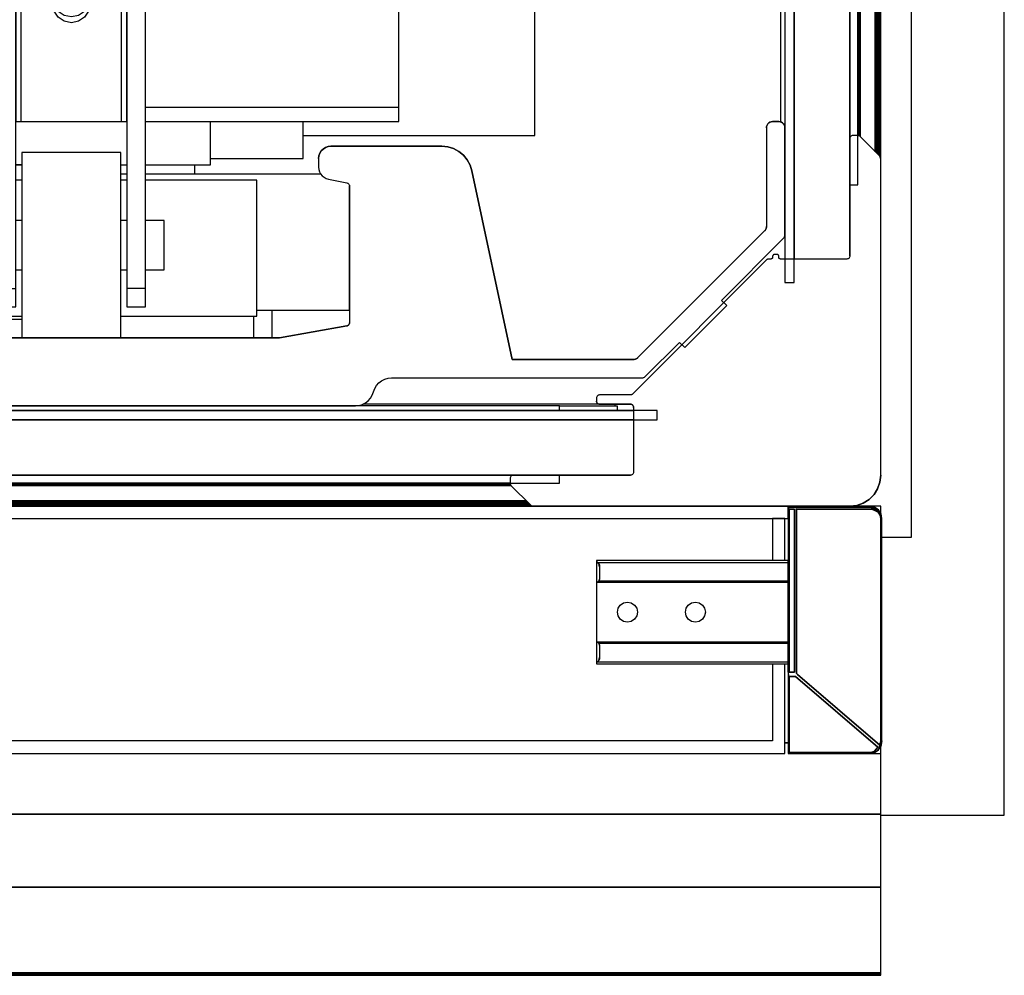
# Model space of a CAD drawing. Extents: x 5 to 3075, y 5 to 302.
# Drawn here: x 1947 to 1952, y 127 to 133 of the extents above; entities that cross this region are included whole.
import ezdxf

# ---------------------------------------------------------------- set-up
doc = ezdxf.new("R2010")
doc.units = 0
doc.header["$LTSCALE"] = 0.5
doc.header["$MEASUREMENT"] = 0
doc.layers.get('0').update_dxf_attribs({"linetype": 'CONTINUOUS'})

# ---------------------------------------------------------------- blocks, each defined once
blk = doc.blocks.new('LD_20230710060000_00000016')
for p, q in [((1420, -50), (1420, 1550)), ((1400, -50), (1420, -50))]:
    blk.add_line(p, q)
blk = doc.blocks.new('LD_20230710060000_00000019')
for p, q in [((782, 56.5), (741.18, 56.5)), ((782.4, 56.2), (773, 56.2)), ((782, 56.2), (782, 56.5)), ((782.4, 55.5), (782.4, 56.2)), ((810, 40), (674, 40)), ((810, 38), (810, 40)), ((810, 40), (810, 39.8)), ((810.2, 40), (810, 40)), ((810.02, 39.85), (810, 39.8)), ((810.06, 39.94), (810.02, 39.85)), ((810.12, 39.98), (810.06, 39.94)), ((810.06, 39.91), (810.06, 39.94)), ((810.06, 39.81), (810.06, 39.91)), ((810.12, 39.84), (810.06, 39.81)), ((810.2, 40), (810.12, 39.98)), ((810.12, 39.84), (810.2, 39.85)), ((811.02, 40), (810.2, 40)), ((810.2, 39.85), (811.02, 39.85)), ((823.2, 40), (811.02, 40)), ((811.02, 39.85), (811.19, 39.83)), ((811.19, 39.91), (811.14, 39.96)), ((811.14, 39.96), (811.25, 39.85)), ((811.25, 39.85), (811.19, 39.91)), ((811.19, 39.83), (811.25, 39.85)), ((811.28, 39.77), (811.25, 39.85)), ((811.25, 39.85), (811.32, 39.69)), ((811.25, 39.85), (823.43, 39.85)), ((823.97, 39.85), (823.2, 40)), ((823.32, 39.96), (823.2, 40)), ((825, 40), (823.2, 40)), ((824.61, 39.41), (823.32, 39.96)), ((823.43, 39.85), (823.5, 39.69)), ((823.43, 39.85), (824.65, 39.35)), ((824.61, 39.41), (823.97, 39.85)), ((825, 38.84), (825, 40)), ((810, 39.8), (810, 39.78)), ((810, 39.78), (810, 39.71)), ((810, 39.71), (810, 39.61)), ((810, 39.61), (810, 39.5)), ((810.06, 39.5), (810, 39.5)), ((810, 39.5), (810, 13.13)), ((810, 39.5), (810.03, 39.5)), ((810.02, 13.13), (810.06, 39.5)), ((810.03, 39.5), (810.06, 39.5)), ((810.06, 39.67), (810.06, 39.81)), ((810.06, 39.67), (810.06, 39.5)), ((811.02, 39.5), (810.2, 39.5)), ((810.2, 39.5), (810.2, 13.13)), ((810.2, 13.13), (810.2, 39.5)), ((810.2, 39.5), (811.02, 39.5)), ((811.02, 13.13), (811.02, 39.5)), ((811.02, 39.5), (811.02, 13.13)), ((811.32, 39.69), (811.28, 39.77)), ((811.34, 39.5), (811.34, 13.13)), ((823.53, 39.5), (811.34, 39.5)), ((811.34, 13.13), (811.34, 39.5)), ((811.34, 39.5), (823.53, 39.5)), ((823.5, 39.69), (824.63, 39.17)), ((824.59, 39.06), (823.53, 39.5)), ((823.53, 39.5), (824.06, 39.28)), ((824.06, 39.28), (824.59, 39.06)), ((824.59, 39.06), (824.63, 39.17)), ((824.91, 38.57), (824.59, 39.06)), ((824.59, 39.06), (824.91, 38.57)), ((825.05, 38.77), (824.61, 39.41)), ((824.61, 39.41), (824.65, 39.35)), ((825.03, 38), (824.91, 38.57)), ((824.91, 38.57), (825.03, 38)), ((825.2, 38), (825.05, 38.77)), ((676, 38), (810, 38)), ((809.5, 38), (807.5, 38)), ((807.5, 38), (807.5, 31.2)), ((809.5, 31.2), (809.5, 38)), ((825.03, 2), (825.03, 38)), ((825.03, 38), (825.03, 2)), ((825.2, 2), (825.2, 38)), ((779, 31.2), (779, 31.07)), ((810, 31.2), (779, 31.2)), ((779, 31.07), (779, 27.7)), ((779.37, 30.7), (779, 31.07)), ((779, 31.07), (779.18, 30.91)), ((779.18, 30.91), (779.37, 30.7)), ((779.18, 30.91), (810, 30.91)), ((779.5, 30.2), (779.37, 30.7)), ((779.37, 30.7), (779.47, 30.46)), ((779.47, 30.46), (779.5, 30.2)), ((810, 31.12), (810, 31.2)), ((810, 30.91), (810, 31.12)), ((810, 30.58), (810, 30.91)), ((810, 30.2), (810, 30.58)), ((779.5, 30.2), (779.5, 28.2)), ((810, 28.2), (810, 30.2)), ((779, 27.7), (779.35, 27.85)), ((779, 27.7), (779, 18)), ((810, 27.7), (779, 27.7)), ((779, 27.7), (810, 27.7)), ((779.5, 28.2), (779.35, 27.85)), ((779.35, 27.85), (779.46, 28.01)), ((810, 27.85), (779.35, 27.85)), ((779.46, 28.01), (779.5, 28.2)), ((810, 28.01), (810, 28.2)), ((810, 27.85), (810, 28.01)), ((810, 27.74), (810, 27.85)), ((810, 27.7), (810, 27.74)), ((810, 18), (810, 27.7)), ((782.5, 23.47), (782.85, 24)), ((782.85, 24), (783.38, 24.35)), ((783.38, 24.35), (784, 24.47)), ((784, 24.47), (784.62, 24.35)), ((784.62, 24.35), (785.15, 24)), ((785.15, 24), (785.5, 23.47)), ((793.5, 23.47), (793.85, 24)), ((793.85, 24), (794.38, 24.35)), ((794.38, 24.35), (795, 24.47)), ((795, 24.47), (795.62, 24.35)), ((795.62, 24.35), (796.15, 24)), ((796.15, 24), (796.5, 23.47)), ((782.38, 22.85), (782.5, 23.47)), ((782.5, 22.23), (782.38, 22.85)), ((785.5, 23.47), (785.62, 22.85)), ((785.62, 22.85), (785.5, 22.23)), ((793.38, 22.85), (793.5, 23.47)), ((793.5, 22.23), (793.38, 22.85)), ((796.5, 23.47), (796.62, 22.85)), ((796.62, 22.85), (796.5, 22.23)), ((782.85, 21.7), (782.5, 22.23)), ((783.38, 21.35), (782.85, 21.7)), ((784, 21.23), (783.38, 21.35)), ((784.62, 21.35), (784, 21.23)), ((785.15, 21.7), (784.62, 21.35)), ((785.5, 22.23), (785.15, 21.7)), ((793.85, 21.7), (793.5, 22.23)), ((794.38, 21.35), (793.85, 21.7)), ((795, 21.23), (794.38, 21.35)), ((795.62, 21.35), (795, 21.23)), ((796.15, 21.7), (795.62, 21.35)), ((796.5, 22.23), (796.15, 21.7)), ((779, 18), (810, 18)), ((810, 18), (779, 18)), ((779, 18), (779, 14.63)), ((779.35, 17.85), (779, 18)), ((779.35, 17.85), (810, 17.85)), ((779.46, 17.69), (779.35, 17.85)), ((779.35, 17.85), (779.5, 17.5)), ((779.5, 17.5), (779.46, 17.69)), ((810, 17.96), (810, 18)), ((810, 17.85), (810, 17.96)), ((810, 17.69), (810, 17.85)), ((810, 17.5), (810, 17.69)), ((779.5, 17.5), (779.5, 15.5)), ((810, 15.5), (810, 17.5)), ((779, 14.63), (779.37, 15)), ((779.18, 14.79), (779, 14.63)), ((779, 14.63), (779, 14.5)), ((779, 14.5), (810, 14.5)), ((779.37, 15), (779.18, 14.79)), ((779.18, 14.79), (810, 14.79)), ((779.37, 15), (779.5, 15.5)), ((779.47, 15.24), (779.37, 15)), ((779.5, 15.5), (779.47, 15.24)), ((807.5, 14.5), (807.5, 2)), ((809.5, 0), (809.5, 14.5)), ((810, 15.12), (810, 15.5)), ((810, 14.79), (810, 15.12)), ((810, 14.58), (810, 14.79)), ((810, 14.5), (810, 14.58)), ((810, 13.13), (810, 12.83)), ((810, 12.83), (810, 12.57)), ((810.06, 13.13), (810.02, 13.13)), ((810.02, 13.13), (810.12, 13.13)), ((810.12, 13.13), (810.06, 13.13)), ((810.06, 12.77), (810.06, 13.13)), ((810.06, 12.77), (810.06, 12.47)), ((810.2, 13.13), (811.02, 13.13)), ((811.02, 13.13), (810.2, 13.13)), ((811.34, 13.13), (811.38, 12.94)), ((811.38, 12.94), (811.34, 13.13)), ((811.38, 12.94), (811.51, 12.78)), ((811.51, 12.78), (811.38, 12.94)), ((811.51, 12.78), (824.87, 1.33)), ((824.87, 1.33), (811.51, 12.78)), ((810.06, 12.47), (810, 12.57)), ((810, 12.57), (810, 0.29)), ((810, 12.57), (810.03, 12.52)), ((810.03, 12.52), (810.06, 12.47)), ((810.12, 0.16), (810.06, 12.47)), ((810.2, 12.42), (810.2, 0.15)), ((811.19, 12.42), (810.2, 12.42)), ((810.2, 0.15), (810.2, 12.42)), ((810.2, 12.42), (811.19, 12.42)), ((824.54, 0.98), (811.19, 12.42)), ((811.19, 12.42), (824.54, 0.98)), ((807.5, 2), (660, 2)), ((809.5, 1.71), (810, 1.71)), ((810, 1.71), (809.5, 1.71)), ((824.87, 1.33), (825.03, 2)), ((825.03, 2), (824.87, 1.33)), ((825.2, 2), (824.99, 1.11)), ((824.99, 1.11), (825.2, 2)), ((825.05, 1.23), (825.2, 2)), ((660, 0), (809.5, 0)), ((810, 0.29), (810, 0.23)), ((810, 0.23), (810.02, 0.15)), ((810, 0.23), (810, 0)), ((810, 0), (810.2, 0)), ((810.06, 0.19), (810.02, 0.23)), ((810.02, 0.23), (810.12, 0.16)), ((810.02, 0.15), (810.04, 0.08)), ((810.04, 0.08), (810.06, 0.09)), ((810.04, 0.08), (810.13, 0.03)), ((810.12, 0.16), (810.06, 0.19)), ((810.06, 0.19), (810.06, 0.09)), ((810.12, 0.16), (810.2, 0.15)), ((810.13, 0.03), (810.2, 0)), ((810.2, 0.15), (823.2, 0.15)), ((823.2, 0.15), (810.2, 0.15)), ((810.2, 0), (823.2, 0)), ((823.2, 0.15), (823.99, 0.37)), ((823.2, 0.15), (823.61, 0.2)), ((823.61, 0.2), (823.2, 0.15)), ((823.2, 0), (823.97, 0.15)), ((823.2, 0), (823.68, 0.1)), ((823.2, 0), (825, 0)), ((823.61, 0.2), (823.99, 0.37)), ((823.99, 0.37), (823.61, 0.2)), ((823.68, 0.1), (824.25, 0.3)), ((823.97, 0.15), (824.25, 0.3)), ((823.99, 0.37), (824.54, 0.98)), ((824.54, 0.98), (823.99, 0.37)), ((824.99, 1.11), (824.25, 0.3)), ((824.25, 0.3), (824.99, 1.11)), ((824.25, 0.3), (824.61, 0.59)), ((824.54, 0.98), (824.8, 1.03)), ((824.61, 0.59), (824.99, 1.11)), ((824.8, 1.17), (824.87, 1.33)), ((824.8, 1.17), (824.8, 1.03)), ((824.8, 1.03), (824.82, 0.97)), ((824.9, 1.04), (824.82, 0.97)), ((824.99, 1.11), (824.9, 1.04)), ((824.98, 1.18), (824.98, 1.2)), ((824.98, 1.16), (824.98, 1.18)), ((824.98, 1.18), (824.99, 1.11)), ((824.99, 1.11), (824.98, 1.16)), ((824.99, 1.11), (825.05, 1.23)), ((825, 0), (825, 1.13)), ((825, -9.84), (825, 0)), ((486, -9.84), (825, -9.84)), ((825, -9.84), (486, -9.84)), ((825, -21.66), (825, -9.84)), ((486, -21.66), (825, -21.66)), ((825, -21.66), (486, -21.66)), ((825, -35.55), (825, -21.66)), ((486, -35.55), (825, -35.55)), ((825, -35.55), (486, -35.55)), ((486, -35.73), (825, -35.73)), ((825, -35.73), (486, -35.73)), ((486, -35.86), (825, -35.86)), ((825, -35.86), (486, -35.86)), ((486, -35.92), (825, -35.92)), ((825, -35.73), (825, -35.55)), ((825, -35.86), (825, -35.73)), ((825, -35.92), (825, -35.86))]:
    blk.add_line(p, q)
blk = doc.blocks.new('LD_20230710060000_00000024')
blk.add_line((-6, 687.78), (-6, -687.78))
blk = doc.blocks.new('LD_20230710060000_00000025')
for p, q in [((-15.5, 713.8), (-15.5, -713.8)), ((-14, -713.8), (-14, 713.8)), ((-14, 710), (-14, -710)), ((-5, -709.5), (-5, 709.5)), ((-5, 698), (-5, -698)), ((-3.71, -698), (-3.71, 698)), ((-0.17, -693.36), (-0.17, 693.36)), ((-0.17, 693.36), (-0.17, -693.36)), ((-0.08, -693.54), (-0.08, 693.54)), ((-0.08, 693.54), (-0.08, -693.54)), ((-0.02, -693.73), (-0.02, 693.73)), ((-0.02, 693.73), (-0.02, -693.73)), ((0, -693.91), (0, 693.91)), ((-0.88, -692.62), (-0.88, 692.62)), ((-0.88, 692.62), (-0.88, -692.62)), ((-0.65, -692.85), (-0.65, 692.85)), ((-0.65, 692.85), (-0.65, -692.85)), ((-0.46, -693.04), (-0.46, 693.04)), ((-0.46, 693.04), (-0.46, -693.04)), ((-0.3, -693.2), (-0.3, 693.2)), ((-0.3, 693.2), (-0.3, -693.2)), ((-3.44, -690.08), (-3.44, 690.08)), ((-3.44, 690.08), (-3.44, -690.08)), ((-3.4, -690.11), (-3.4, 690.11)), ((-3.4, 690.11), (-3.4, -690.11)), ((-3.35, -690.15), (-3.35, 690.15)), ((-3.35, 690.15), (-3.35, -690.15)), ((-3.71, 690), (-3.71, -690)), ((-3.65, -690), (-3.65, 690)), ((-3.65, 690), (-3.65, -690)), ((-3.6, -690.01), (-3.6, 690.01)), ((-3.6, 690.01), (-3.6, -690.01)), ((-3.54, -690.03), (-3.54, 690.03)), ((-3.54, 690.03), (-3.54, -690.03)), ((-3.49, -690.05), (-3.49, 690.05)), ((-3.49, 690.05), (-3.49, -690.05)), ((-5, -698), (-3.71, -698)), ((-15.5, -713.8), (-14, -713.8))]:
    blk.add_line(p, q)
blk = doc.blocks.new('LD_20230710060000_0000004C')
for p, q in [((1405, -5), (1405, 121)), ((1298.5, 30.75), (1298.5, 27.25)), ((1301.5, 27.25), (1301.5, 31.75)), ((1400.2, -5), (1405, -5))]:
    blk.add_line(p, q)
blk = doc.blocks.new('LD_20230710060000_0000004D')
for p, q in [((1395.01, 59.61), (1395, 59.5)), ((1395, 59.5), (1395, 40.5)), ((1395.05, 59.72), (1395.01, 59.61)), ((1395.11, 59.81), (1395.05, 59.72)), ((1395.19, 59.89), (1395.11, 59.81)), ((1395.28, 59.95), (1395.19, 59.89)), ((1395.39, 59.99), (1395.28, 59.95)), ((1395.5, 60), (1395.39, 59.99)), ((1396.29, 60), (1395.5, 60)), ((1396.35, 60), (1396.29, 60)), ((1396.4, 59.99), (1396.35, 60)), ((1396.46, 59.97), (1396.4, 59.99)), ((1396.51, 59.95), (1396.46, 59.97)), ((1396.56, 59.92), (1396.51, 59.95)), ((1396.6, 59.89), (1396.56, 59.92)), ((1396.65, 59.85), (1396.6, 59.89)), ((1399.71, 56.79), (1396.65, 59.85)), ((1399.78, 56.71), (1399.71, 56.79)), ((1399.85, 56.62), (1399.78, 56.71)), ((1399.9, 56.52), (1399.85, 56.62)), ((1399.94, 56.42), (1399.9, 56.52)), ((1399.97, 56.31), (1399.94, 56.42)), ((1399.99, 56.2), (1399.97, 56.31)), ((1400, 56.09), (1399.99, 56.2)), ((1400, 5), (1400, 56.09)), ((1381.58, 39.91), (1359.75, 18.09)), ((1381.6, 39.93), (1381.58, 39.91)), ((1381.63, 39.95), (1381.6, 39.93)), ((1381.66, 39.97), (1381.63, 39.95)), ((1381.69, 39.98), (1381.66, 39.97)), ((1381.72, 39.99), (1381.69, 39.98)), ((1381.75, 40), (1381.72, 39.99)), ((1381.79, 40), (1381.75, 40)), ((1382.2, 40), (1381.79, 40)), ((1382.27, 40.01), (1382.2, 40)), ((1382.33, 40.03), (1382.27, 40.01)), ((1382.39, 40.07), (1382.33, 40.03)), ((1382.43, 40.11), (1382.39, 40.07)), ((1382.47, 40.17), (1382.43, 40.11)), ((1382.49, 40.23), (1382.47, 40.17)), ((1382.5, 40.3), (1382.49, 40.23)), ((1382.51, 40.52), (1382.5, 40.45)), ((1382.5, 40.45), (1382.5, 40.3)), ((1382.53, 40.58), (1382.51, 40.52)), ((1382.57, 40.64), (1382.53, 40.58)), ((1382.61, 40.68), (1382.57, 40.64)), ((1382.67, 40.72), (1382.61, 40.68)), ((1382.73, 40.74), (1382.67, 40.72)), ((1382.8, 40.75), (1382.73, 40.74)), ((1383.2, 40.75), (1382.8, 40.75)), ((1383.27, 40.74), (1383.2, 40.75)), ((1383.33, 40.72), (1383.27, 40.74)), ((1383.39, 40.68), (1383.33, 40.72)), ((1383.43, 40.64), (1383.39, 40.68)), ((1383.47, 40.58), (1383.43, 40.64)), ((1383.49, 40.52), (1383.47, 40.58)), ((1383.5, 40.45), (1383.49, 40.52)), ((1383.5, 40.3), (1383.5, 40.45)), ((1383.51, 40.23), (1383.5, 40.3)), ((1383.53, 40.17), (1383.51, 40.23)), ((1383.57, 40.11), (1383.53, 40.17)), ((1383.61, 40.07), (1383.57, 40.11)), ((1383.67, 40.03), (1383.61, 40.07)), ((1383.73, 40.01), (1383.67, 40.03)), ((1383.8, 40), (1383.73, 40.01)), ((1394.5, 40), (1383.8, 40)), ((1394.61, 40.01), (1394.5, 40)), ((1394.72, 40.05), (1394.61, 40.01)), ((1394.81, 40.11), (1394.72, 40.05)), ((1394.89, 40.19), (1394.81, 40.11)), ((1394.95, 40.28), (1394.89, 40.19)), ((1394.99, 40.39), (1394.95, 40.28)), ((1395, 40.5), (1394.99, 40.39)), ((1354.01, 17.61), (1354, 17.5)), ((1354.05, 17.72), (1354.01, 17.61)), ((1354.11, 17.81), (1354.05, 17.72)), ((1354.19, 17.89), (1354.11, 17.81)), ((1354.28, 17.95), (1354.19, 17.89)), ((1354.39, 17.99), (1354.28, 17.95)), ((1354.5, 18), (1354.39, 17.99)), ((1359.54, 18), (1354.5, 18)), ((1359.58, 18), (1359.54, 18)), ((1359.61, 18.01), (1359.58, 18)), ((1359.64, 18.02), (1359.61, 18.01)), ((1359.67, 18.03), (1359.64, 18.02)), ((1359.7, 18.05), (1359.67, 18.03)), ((1359.73, 18.07), (1359.7, 18.05)), ((1359.75, 18.09), (1359.73, 18.07)), ((1354, 17.5), (1354, 17)), ((1354, 17), (1354.01, 16.89)), ((1354, 17), (1354.01, 16.89)), ((1354.01, 16.89), (1354, 17)), ((1354.01, 16.89), (1354.05, 16.79)), ((1354.01, 16.89), (1354.05, 16.79)), ((1354.05, 16.79), (1354.01, 16.89)), ((1354.05, 16.79), (1354.11, 16.69)), ((1354.05, 16.79), (1354.11, 16.69)), ((1354.11, 16.69), (1354.05, 16.79)), ((1354.11, 16.69), (1354.19, 16.61)), ((1354.11, 16.69), (1354.19, 16.61)), ((1354.19, 16.61), (1354.11, 16.69)), ((1354.19, 16.61), (1354.28, 16.55)), ((1354.19, 16.61), (1354.28, 16.55)), ((1354.28, 16.55), (1354.19, 16.61)), ((1354.28, 16.55), (1354.39, 16.51)), ((1354.28, 16.55), (1354.39, 16.51)), ((1354.39, 16.51), (1354.28, 16.55)), ((1354.39, 16.51), (1354.5, 16.5)), ((1354.39, 16.51), (1354.5, 16.5)), ((1354.5, 16.5), (1354.39, 16.51)), ((1354.5, 16.5), (1359.5, 16.5)), ((1354.5, 16.5), (1359.5, 16.5)), ((1359.5, 16.5), (1354.5, 16.5)), ((1359.5, 16.5), (1359.61, 16.49)), ((1359.5, 16.5), (1359.61, 16.49)), ((1359.61, 16.49), (1359.5, 16.5)), ((1359.61, 16.49), (1359.72, 16.45)), ((1359.61, 16.49), (1359.72, 16.45)), ((1359.72, 16.45), (1359.61, 16.49)), ((1359.72, 16.45), (1359.81, 16.39)), ((1359.72, 16.45), (1359.81, 16.39)), ((1359.81, 16.39), (1359.72, 16.45)), ((1359.81, 16.39), (1359.89, 16.31)), ((1359.81, 16.39), (1359.89, 16.31)), ((1359.89, 16.31), (1359.81, 16.39)), ((1359.89, 16.31), (1359.95, 16.22)), ((1359.89, 16.31), (1359.95, 16.22)), ((1359.95, 16.22), (1359.89, 16.31)), ((1359.95, 16.22), (1359.99, 16.11)), ((1359.95, 16.22), (1359.99, 16.11)), ((1359.99, 16.11), (1359.95, 16.22)), ((1359.99, 16.11), (1360, 16)), ((1359.99, 16.11), (1360, 16)), ((1360, 16), (1359.99, 16.11)), ((1360, 16), (1360, 5.5)), ((1340.11, 4.81), (1340.05, 4.72)), ((1340.19, 4.89), (1340.11, 4.81)), ((1340.28, 4.95), (1340.19, 4.89)), ((1340.39, 4.99), (1340.28, 4.95)), ((1340.5, 5), (1340.39, 4.99)), ((1359.5, 5), (1340.5, 5)), ((1359.61, 5.01), (1359.5, 5)), ((1359.72, 5.05), (1359.61, 5.01)), ((1359.81, 5.11), (1359.72, 5.05)), ((1359.89, 5.19), (1359.81, 5.11)), ((1359.95, 5.28), (1359.89, 5.19)), ((1359.99, 5.39), (1359.95, 5.28)), ((1360, 5.5), (1359.99, 5.39)), ((1399.87, 3.89), (1400, 5)), ((1399.87, 3.89), (1400, 5)), ((1400, 5), (1399.87, 3.89)), ((1340.01, 4.61), (1340, 4.5)), ((1340, 4.5), (1340, 3.71)), ((1340, 3.71), (1340, 3.65)), ((1340, 3.65), (1340, 3.71)), ((1340, 3.65), (1340.01, 3.6)), ((1340.01, 3.6), (1340, 3.65)), ((1340.05, 4.72), (1340.01, 4.61)), ((1340.01, 3.6), (1340.03, 3.54)), ((1340.03, 3.54), (1340.01, 3.6)), ((1340.03, 3.54), (1340.05, 3.49)), ((1340.05, 3.49), (1340.03, 3.54)), ((1340.05, 3.49), (1340.08, 3.44)), ((1340.08, 3.44), (1340.05, 3.49)), ((1340.08, 3.44), (1340.11, 3.4)), ((1340.11, 3.4), (1340.08, 3.44)), ((1340.11, 3.4), (1340.15, 3.35)), ((1340.15, 3.35), (1340.11, 3.4)), ((1340.15, 3.35), (1343.35, 0.15)), ((1343.35, 0.15), (1340.15, 3.35)), ((1399.5, 2.83), (1399.87, 3.89)), ((1399.5, 2.83), (1399.87, 3.89)), ((1399.87, 3.89), (1399.5, 2.83)), ((1398.12, 1.09), (1398.91, 1.88)), ((1398.12, 1.09), (1398.91, 1.88)), ((1398.91, 1.88), (1398.12, 1.09)), ((1398.91, 1.88), (1399.5, 2.83)), ((1398.91, 1.88), (1399.5, 2.83)), ((1399.5, 2.83), (1398.91, 1.88)), ((1343.35, 0.15), (1343.4, 0.11)), ((1343.4, 0.11), (1343.35, 0.15)), ((1343.4, 0.11), (1343.44, 0.08)), ((1343.44, 0.08), (1343.4, 0.11)), ((1343.44, 0.08), (1343.49, 0.05)), ((1343.49, 0.05), (1343.44, 0.08)), ((1343.49, 0.05), (1343.54, 0.03)), ((1343.54, 0.03), (1343.49, 0.05)), ((1343.54, 0.03), (1343.6, 0.01)), ((1343.6, 0.01), (1343.54, 0.03)), ((1343.6, 0.01), (1343.65, 0)), ((1343.65, 0), (1343.6, 0.01)), ((1343.65, 0), (1343.71, 0)), ((1343.71, 0), (1343.65, 0)), ((1343.71, 0), (1395, 0)), ((1395, 0), (1343.71, 0)), ((1395, 0), (1396.11, 0.13)), ((1395, 0), (1396.11, 0.13)), ((1396.11, 0.13), (1395, 0)), ((1396.11, 0.13), (1397.17, 0.5)), ((1396.11, 0.13), (1397.17, 0.5)), ((1397.17, 0.5), (1396.11, 0.13)), ((1397.17, 0.5), (1398.12, 1.09)), ((1397.17, 0.5), (1398.12, 1.09)), ((1398.12, 1.09), (1397.17, 0.5)), ((1357, 0), (1395, 0))]:
    blk.add_line(p, q)
blk = doc.blocks.new('LD_20230710060000_00000050')
for p, q in [((648, 6), (-640.5, 6)), ((648, 5.25), (648, 6))]:
    blk.add_line(p, q)
blk = doc.blocks.new('LD_20230710060000_00000051')
for p, q in [((663.8, 15.5), (-663.8, 15.5)), ((-640.68, 15.5), (660, 15.5)), ((660, 15.5), (648, 15.5)), ((663.8, 14), (663.8, 15.5)), ((-663.8, 14), (663.8, 14)), ((660, 14), (-660, 14)), ((-659.5, 5), (659.5, 5)), ((648, 5), (-648, 5)), ((648, 3.71), (648, 5)), ((-648, 3.71), (648, 3.71)), ((-640.15, 3.35), (640.15, 3.35)), ((640.15, 3.35), (-640.15, 3.35)), ((-640.11, 3.4), (640.11, 3.4)), ((640.11, 3.4), (-640.11, 3.4)), ((-640.08, 3.44), (640.08, 3.44)), ((640.08, 3.44), (-640.08, 3.44)), ((-640.05, 3.49), (640.05, 3.49)), ((640.05, 3.49), (-640.05, 3.49)), ((-640.03, 3.54), (640.03, 3.54)), ((640.03, 3.54), (-640.03, 3.54)), ((-640.01, 3.6), (640.01, 3.6)), ((640.01, 3.6), (-640.01, 3.6)), ((640, 3.71), (-640, 3.71)), ((-640, 3.65), (640, 3.65)), ((640, 3.65), (-640, 3.65)), ((648, 0), (-648, 0)), ((-643.91, 0), (643.71, 0)), ((-643.73, 0.02), (643.57, 0.02)), ((643.57, 0.02), (-643.73, 0.02)), ((-643.54, 0.08), (643.44, 0.08)), ((643.44, 0.08), (-643.54, 0.08)), ((-643.36, 0.17), (643.33, 0.17)), ((643.33, 0.17), (-643.36, 0.17)), ((-643.2, 0.3), (643.2, 0.3)), ((643.2, 0.3), (-643.2, 0.3)), ((-643.04, 0.46), (643.04, 0.46)), ((643.04, 0.46), (-643.04, 0.46)), ((-642.85, 0.65), (642.85, 0.65)), ((642.85, 0.65), (-642.85, 0.65)), ((-642.62, 0.88), (642.62, 0.88)), ((642.62, 0.88), (-642.62, 0.88)), ((-648, 0), (648, 0))]:
    blk.add_line(p, q)
blk = doc.blocks.new('LD_20230710060000_00000054')
for p, q in [((648, 15.5), (660, 15.5)), ((660, 15.5), (648, 15.5)), ((648, 0), (-648, 0)), ((-648, 0), (648, 0))]:
    blk.add_line(p, q)
blk = doc.blocks.new('LD_20230710060000_00000058')
for p, q in [((53, -679.75), (53, -647.75)), ((53, -682.81), (53, -679.75)), ((53, -685.41), (53, -682.81)), ((12, -685.41), (53, -685.41)), ((53, -687.14), (53, -685.41)), ((12, -687.75), (53, -687.75)), ((53, -687.75), (53, -687.14))]:
    blk.add_line(p, q)
blk = doc.blocks.new('LD_20230710060000_0000005C')
for p, q in [((112.53, 24.22), (112.5, 24)), ((112.5, 24), (112.53, 24.22)), ((112.53, 24.22), (112.5, 24)), ((112.5, 24), (112.5, 8)), ((112.6, 24.43), (112.53, 24.22)), ((112.53, 24.22), (112.6, 24.43)), ((112.6, 24.43), (112.53, 24.22)), ((112.72, 24.62), (112.6, 24.43)), ((112.6, 24.43), (112.72, 24.62)), ((112.72, 24.62), (112.6, 24.43)), ((112.88, 24.78), (112.72, 24.62)), ((112.72, 24.62), (112.88, 24.78)), ((112.88, 24.78), (112.72, 24.62)), ((113.07, 24.9), (112.88, 24.78)), ((112.88, 24.78), (113.07, 24.9)), ((113.07, 24.9), (112.88, 24.78)), ((113.28, 24.97), (113.07, 24.9)), ((113.07, 24.9), (113.28, 24.97)), ((113.28, 24.97), (113.07, 24.9)), ((113.5, 25), (113.28, 24.97)), ((113.28, 24.97), (113.5, 25)), ((113.5, 25), (113.28, 24.97)), ((114.5, 25), (113.5, 25)), ((113.5, 25), (114.5, 25)), ((114.5, 25), (113.5, 25)), ((114.72, 24.97), (114.5, 25)), ((114.5, 25), (114.72, 24.97)), ((114.72, 24.97), (114.5, 25)), ((114.93, 24.9), (114.72, 24.97)), ((114.72, 24.97), (114.93, 24.9)), ((114.75, 24.97), (114.72, 24.97)), ((115.12, 24.78), (114.93, 24.9)), ((114.93, 24.9), (115.12, 24.78)), ((115.28, 24.62), (115.12, 24.78)), ((115.12, 24.78), (115.28, 24.62)), ((115.4, 24.43), (115.28, 24.62)), ((115.28, 24.62), (115.4, 24.43)), ((115.47, 24.22), (115.4, 24.43)), ((115.4, 24.43), (115.47, 24.22)), ((115.5, 24), (115.47, 24.22)), ((115.47, 24.22), (115.5, 24)), ((115.5, 6.75), (115.5, 24)), ((-60.92, 20.91), (-61.85, 20.63)), ((-61.85, 20.63), (-60.92, 20.91)), ((-60.92, 20.91), (-61.85, 20.63)), ((-59.95, 21), (-60.92, 20.91)), ((-60.92, 20.91), (-59.95, 21)), ((-59.95, 21), (-60.92, 20.91)), ((-42, 21), (-59.95, 21)), ((-59.95, 21), (-42, 21)), ((-42, 21), (-59.95, 21)), ((-41.55, 20.95), (-42, 21)), ((-42, 21), (-41.55, 20.95)), ((-41.55, 20.95), (-42, 21)), ((-41.13, 20.8), (-41.55, 20.95)), ((-41.55, 20.95), (-41.13, 20.8)), ((-41.13, 20.8), (-41.55, 20.95)), ((-40.75, 20.56), (-41.13, 20.8)), ((-41.13, 20.8), (-40.75, 20.56)), ((-40.75, 20.56), (-41.13, 20.8)), ((41.13, 20.8), (40.75, 20.56)), ((40.75, 20.56), (41.13, 20.8)), ((41.13, 20.8), (40.75, 20.56)), ((41.55, 20.95), (41.13, 20.8)), ((41.13, 20.8), (41.55, 20.95)), ((41.55, 20.95), (41.13, 20.8)), ((42, 21), (41.55, 20.95)), ((41.55, 20.95), (42, 21)), ((42, 21), (41.55, 20.95)), ((59.95, 21), (42, 21)), ((42, 21), (59.95, 21)), ((59.95, 21), (42, 21)), ((60.92, 20.91), (59.95, 21)), ((59.95, 21), (60.92, 20.91)), ((60.92, 20.91), (59.95, 21)), ((61.85, 20.63), (60.92, 20.91)), ((60.92, 20.91), (61.85, 20.63)), ((61.85, 20.63), (60.92, 20.91)), ((-63.46, 19.56), (-64.08, 18.82)), ((-64.08, 18.82), (-63.46, 19.56)), ((-63.46, 19.56), (-64.08, 18.82)), ((-62.71, 20.17), (-63.46, 19.56)), ((-63.46, 19.56), (-62.71, 20.17)), ((-62.71, 20.17), (-63.46, 19.56)), ((-61.85, 20.63), (-62.71, 20.17)), ((-62.71, 20.17), (-61.85, 20.63)), ((-61.85, 20.63), (-62.71, 20.17)), ((-40.44, 20.25), (-40.75, 20.56)), ((-40.75, 20.56), (-40.44, 20.25)), ((-40.44, 20.25), (-40.75, 20.56)), ((-40.2, 19.87), (-40.44, 20.25)), ((-40.44, 20.25), (-40.2, 19.87)), ((-40.2, 19.87), (-40.44, 20.25)), ((-40.05, 19.45), (-40.2, 19.87)), ((-40.2, 19.87), (-40.05, 19.45)), ((-40.05, 19.45), (-40.2, 19.87)), ((-40, 19), (-40.05, 19.45)), ((-40.05, 19.45), (-40, 19)), ((-40, 19), (-40.05, 19.45)), ((40.05, 19.45), (40, 19)), ((40, 19), (40.05, 19.45)), ((40.05, 19.45), (40, 19)), ((40.2, 19.87), (40.05, 19.45)), ((40.05, 19.45), (40.2, 19.87)), ((40.2, 19.87), (40.05, 19.45)), ((40.44, 20.25), (40.2, 19.87)), ((40.2, 19.87), (40.44, 20.25)), ((40.44, 20.25), (40.2, 19.87)), ((40.75, 20.56), (40.44, 20.25)), ((40.44, 20.25), (40.75, 20.56)), ((40.75, 20.56), (40.44, 20.25)), ((62.71, 20.17), (61.85, 20.63)), ((61.85, 20.63), (62.71, 20.17)), ((62.71, 20.17), (61.85, 20.63)), ((63.46, 19.56), (62.71, 20.17)), ((62.71, 20.17), (63.46, 19.56)), ((63.46, 19.56), (62.71, 20.17)), ((64.08, 18.82), (63.46, 19.56)), ((63.46, 19.56), (64.08, 18.82)), ((64.08, 18.82), (63.46, 19.56)), ((-64.55, 17.97), (-64.84, 17.04)), ((-64.84, 17.04), (-64.55, 17.97)), ((-64.55, 17.97), (-64.84, 17.04)), ((-64.08, 18.82), (-64.55, 17.97)), ((-64.55, 17.97), (-64.08, 18.82)), ((-64.08, 18.82), (-64.55, 17.97)), ((-40.04, 17.25), (-40, 17.64)), ((-40, 17.64), (-40, 19)), ((40, 19), (40, 17.64)), ((40, 17.64), (40.04, 17.25)), ((64.55, 17.97), (64.08, 18.82)), ((64.08, 18.82), (64.55, 17.97)), ((64.55, 17.97), (64.08, 18.82)), ((64.84, 17.04), (64.55, 17.97)), ((64.55, 17.97), (64.84, 17.04)), ((64.84, 17.04), (64.55, 17.97)), ((-64.84, 17.04), (-71.33, -13.5)), ((-71.33, -13.5), (-64.84, 17.04)), ((-64.84, 17.04), (-71.33, -13.5)), ((-41.23, 15.79), (-40.89, 15.98)), ((-40.89, 15.98), (-40.58, 16.23)), ((-40.58, 16.23), (-40.34, 16.53)), ((-40.34, 16.53), (-40.15, 16.87)), ((-40.15, 16.87), (-40.04, 17.25)), ((40.04, 17.25), (40.15, 16.87)), ((40.15, 16.87), (40.34, 16.53)), ((40.34, 16.53), (40.58, 16.23)), ((40.58, 16.23), (40.89, 15.98)), ((40.89, 15.98), (41.23, 15.79)), ((71.33, -13.5), (64.84, 17.04)), ((64.84, 17.04), (71.33, -13.5)), ((71.33, -13.5), (64.84, 17.04)), ((-45, 14.59), (-44.99, 14.69)), ((-45, -7.58), (-45, 14.59)), ((-44.99, 14.69), (-44.96, 14.78)), ((-44.96, 14.78), (-44.92, 14.87)), ((-44.92, 14.87), (-44.85, 14.94)), ((-44.85, 14.94), (-44.78, 15.01)), ((-44.78, 15.01), (-44.69, 15.05)), ((-44.69, 15.05), (-44.6, 15.08)), ((-44.6, 15.08), (-41.61, 15.68)), ((-41.61, 15.68), (-41.23, 15.79)), ((41.23, 15.79), (41.61, 15.68)), ((41.61, 15.68), (44.6, 15.08)), ((44.6, 15.08), (44.69, 15.05)), ((44.69, 15.05), (44.78, 15.01)), ((44.78, 15.01), (44.85, 14.94)), ((44.85, 14.94), (44.92, 14.87)), ((44.92, 14.87), (44.96, 14.78)), ((44.96, 14.78), (44.99, 14.69)), ((44.99, 14.69), (45, 14.59)), ((45, 14.59), (45, -7.58)), ((112.5, 8), (112.49, 7.89)), ((112.49, 7.89), (112.5, 8)), ((112.5, 8), (112.49, 7.89)), ((112.21, 7.29), (91.71, -13.21)), ((91.71, -13.21), (112.21, 7.29)), ((112.21, 7.29), (91.71, -13.21)), ((112.28, 7.37), (112.21, 7.29)), ((112.21, 7.29), (112.28, 7.37)), ((112.28, 7.37), (112.21, 7.29)), ((112.35, 7.47), (112.28, 7.37)), ((112.28, 7.37), (112.35, 7.47)), ((112.35, 7.47), (112.28, 7.37)), ((112.4, 7.56), (112.35, 7.47)), ((112.35, 7.47), (112.4, 7.56)), ((112.4, 7.56), (112.35, 7.47)), ((112.44, 7.67), (112.4, 7.56)), ((112.4, 7.56), (112.44, 7.67)), ((112.44, 7.67), (112.4, 7.56)), ((112.47, 7.77), (112.44, 7.67)), ((112.44, 7.67), (112.47, 7.77)), ((112.47, 7.77), (112.44, 7.67)), ((112.49, 7.89), (112.47, 7.77)), ((112.47, 7.77), (112.49, 7.89)), ((112.49, 7.89), (112.47, 7.77)), ((115.4, 6.32), (115.44, 6.42)), ((115.44, 6.42), (115.47, 6.53)), ((115.47, 6.53), (115.49, 6.64)), ((115.49, 6.64), (115.5, 6.75)), ((105.22, -3.94), (115.21, 6.05)), ((115.21, 6.05), (115.28, 6.13)), ((115.28, 6.13), (115.35, 6.22)), ((115.35, 6.22), (115.4, 6.32)), ((-87.5, 0), (-87.61, -0.01)), ((-86.5, 0), (-87.5, 0)), ((-86.39, -0.01), (-86.5, 0)), ((-87.99, -0.39), (-88, -0.5)), ((-88, -0.5), (-87.99, -0.39)), ((-87.99, -0.39), (-88, -0.5)), ((-88, -0.5), (-88, -20.5)), ((-87.95, -0.28), (-87.99, -0.39)), ((-87.99, -0.39), (-87.95, -0.28)), ((-87.95, -0.28), (-87.99, -0.39)), ((-87.89, -0.19), (-87.95, -0.28)), ((-87.95, -0.28), (-87.89, -0.19)), ((-87.89, -0.19), (-87.95, -0.28)), ((-87.81, -0.11), (-87.89, -0.19)), ((-87.89, -0.19), (-87.81, -0.11)), ((-87.81, -0.11), (-87.89, -0.19)), ((-87.72, -0.05), (-87.81, -0.11)), ((-87.81, -0.11), (-87.72, -0.05)), ((-87.72, -0.05), (-87.81, -0.11)), ((-87.61, -0.01), (-87.72, -0.05)), ((-87.72, -0.05), (-87.61, -0.01)), ((-87.61, -0.01), (-87.72, -0.05)), ((-87.5, 0), (-87.61, -0.01)), ((-87.61, -0.01), (-87.5, 0)), ((-86.5, 0), (-87.5, 0)), ((-87.5, 0), (-86.5, 0)), ((-86.39, -0.01), (-86.5, 0)), ((-86.5, 0), (-86.39, -0.01)), ((-86.28, -0.05), (-86.39, -0.01)), ((-86.39, -0.01), (-86.28, -0.05)), ((-86.28, -0.05), (-86.39, -0.01)), ((-86.19, -0.11), (-86.28, -0.05)), ((-86.28, -0.05), (-86.19, -0.11)), ((-86.19, -0.11), (-86.28, -0.05)), ((-86.11, -0.19), (-86.19, -0.11)), ((-86.19, -0.11), (-86.11, -0.19)), ((-86.11, -0.19), (-86.19, -0.11)), ((-86.05, -0.28), (-86.11, -0.19)), ((-86.11, -0.19), (-86.05, -0.28)), ((-86.05, -0.28), (-86.11, -0.19)), ((-86.01, -0.39), (-86.05, -0.28)), ((-86.05, -0.28), (-86.01, -0.39)), ((-86.01, -0.39), (-86.05, -0.28)), ((-86, -0.5), (-86.01, -0.39)), ((-86.01, -0.39), (-86, -0.5)), ((-86, -0.5), (-86.01, -0.39)), ((-86, -13), (-86, -0.5)), ((106.07, -4.79), (105.22, -3.94)), ((105.22, -3.94), (105.6, -4.32)), ((105.6, -4.32), (105.22, -3.94)), ((99.28, -11.58), (106.07, -4.79)), ((-44.99, -7.68), (-45, -7.58)), ((-45, -7.58), (-44.99, -7.68)), ((-44.99, -7.68), (-45, -7.58)), ((-44.96, -7.77), (-44.99, -7.68)), ((-44.99, -7.68), (-44.96, -7.77)), ((-44.96, -7.77), (-44.99, -7.68)), ((-44.91, -7.86), (-44.96, -7.77)), ((-44.96, -7.77), (-44.91, -7.86)), ((-44.91, -7.86), (-44.96, -7.77)), ((-44.85, -7.94), (-44.91, -7.86)), ((-44.91, -7.86), (-44.85, -7.94)), ((-44.85, -7.94), (-44.91, -7.86)), ((-44.77, -8), (-44.85, -7.94)), ((-44.85, -7.94), (-44.77, -8)), ((-44.77, -8), (-44.85, -7.94)), ((44.85, -7.94), (44.77, -8)), ((44.77, -8), (44.85, -7.94)), ((44.85, -7.94), (44.77, -8)), ((44.91, -7.86), (44.85, -7.94)), ((44.85, -7.94), (44.91, -7.86)), ((44.91, -7.86), (44.85, -7.94)), ((44.96, -7.77), (44.91, -7.86)), ((44.91, -7.86), (44.96, -7.77)), ((44.96, -7.77), (44.91, -7.86)), ((44.99, -7.68), (44.96, -7.77)), ((44.96, -7.77), (44.99, -7.68)), ((44.99, -7.68), (44.96, -7.77)), ((45, -7.58), (44.99, -7.68)), ((44.99, -7.68), (45, -7.58)), ((45, -7.58), (44.99, -7.68)), ((-44.68, -8.05), (-44.77, -8)), ((-44.77, -8), (-44.68, -8.05)), ((-44.68, -8.05), (-44.77, -8)), ((-44.59, -8.07), (-44.68, -8.05)), ((-44.68, -8.05), (-44.59, -8.07)), ((-44.59, -8.07), (-44.68, -8.05)), ((-33.66, -10), (-44.59, -8.07)), ((-44.59, -8.07), (-33.66, -10)), ((-33.66, -10), (-44.59, -8.07)), ((44.59, -8.07), (33.66, -10)), ((33.66, -10), (44.59, -8.07)), ((44.59, -8.07), (33.66, -10)), ((44.68, -8.05), (44.59, -8.07)), ((44.59, -8.07), (44.68, -8.05)), ((44.68, -8.05), (44.59, -8.07)), ((44.77, -8), (44.68, -8.05)), ((44.68, -8.05), (44.77, -8)), ((44.77, -8), (44.68, -8.05)), ((33.66, -10), (-33.66, -10)), ((-33.66, -10), (33.66, -10)), ((-32.5, -10), (-33.66, -10)), ((29.5, -10), (-29.5, -10)), ((33.66, -10), (32.5, -10)), ((92.95, -16.21), (98.43, -10.73)), ((98.43, -10.73), (99.28, -11.58)), ((-85.99, -13.11), (-86, -13)), ((-86, -13), (-85.99, -13.11)), ((-85.99, -13.11), (-86, -13)), ((-85.95, -13.22), (-85.99, -13.11)), ((-85.99, -13.11), (-85.95, -13.22)), ((-85.95, -13.22), (-85.99, -13.11)), ((-85.89, -13.31), (-85.95, -13.22)), ((-85.95, -13.22), (-85.89, -13.31)), ((-85.89, -13.31), (-85.95, -13.22)), ((-85.81, -13.39), (-85.89, -13.31)), ((-85.89, -13.31), (-85.81, -13.39)), ((-85.81, -13.39), (-85.89, -13.31)), ((-85.72, -13.45), (-85.81, -13.39)), ((-85.81, -13.39), (-85.72, -13.45)), ((-85.72, -13.45), (-85.81, -13.39)), ((-85.61, -13.49), (-85.72, -13.45)), ((-85.72, -13.45), (-85.61, -13.49)), ((-85.61, -13.49), (-85.72, -13.45)), ((-85.5, -13.5), (-85.61, -13.49)), ((-85.61, -13.49), (-85.5, -13.5)), ((-85.5, -13.5), (-85.61, -13.49)), ((-71.33, -13.5), (-85.5, -13.5)), ((-85.5, -13.5), (-71.33, -13.5)), ((-71.33, -13.5), (-85.5, -13.5)), ((91, -13.5), (71.33, -13.5)), ((71.33, -13.5), (91, -13.5)), ((91, -13.5), (71.33, -13.5)), ((91.11, -13.49), (91, -13.5)), ((91, -13.5), (91.11, -13.49)), ((91.11, -13.49), (91, -13.5)), ((91.23, -13.47), (91.11, -13.49)), ((91.11, -13.49), (91.23, -13.47)), ((91.23, -13.47), (91.11, -13.49)), ((91.33, -13.44), (91.23, -13.47)), ((91.23, -13.47), (91.33, -13.44)), ((91.33, -13.44), (91.23, -13.47)), ((91.44, -13.4), (91.33, -13.44)), ((91.33, -13.44), (91.44, -13.4)), ((91.44, -13.4), (91.33, -13.44)), ((91.53, -13.35), (91.44, -13.4)), ((91.44, -13.4), (91.53, -13.35)), ((91.53, -13.35), (91.44, -13.4)), ((91.63, -13.28), (91.53, -13.35)), ((91.53, -13.35), (91.63, -13.28)), ((91.63, -13.28), (91.53, -13.35)), ((91.71, -13.21), (91.63, -13.28)), ((91.63, -13.28), (91.71, -13.21)), ((91.71, -13.21), (91.63, -13.28)), ((-86, -17), (-85.99, -16.89)), ((-86, -20.5), (-86, -17)), ((-85.99, -16.89), (-85.95, -16.78)), ((-85.95, -16.78), (-85.89, -16.69)), ((-85.89, -16.69), (-85.81, -16.61)), ((-85.81, -16.61), (-85.72, -16.55)), ((-85.72, -16.55), (-85.61, -16.51)), ((-85.61, -16.51), (-85.5, -16.5)), ((-85.5, -16.5), (-51.81, -16.5)), ((-51.81, -16.5), (-51.25, -16.55)), ((-51.25, -16.55), (-50.71, -16.71)), ((-50.71, -16.71), (-50.2, -16.97)), ((-50.2, -16.97), (-49.76, -17.31)), ((-49.76, -17.31), (-49.38, -17.73)), ((49.38, -17.73), (49.76, -17.31)), ((49.76, -17.31), (50.2, -16.97)), ((50.2, -16.97), (50.71, -16.71)), ((50.71, -16.71), (51.25, -16.55)), ((51.25, -16.55), (51.81, -16.5)), ((51.81, -16.5), (92.25, -16.5)), ((92.25, -16.5), (92.36, -16.49)), ((92.36, -16.49), (92.47, -16.47)), ((92.47, -16.47), (92.58, -16.44)), ((92.58, -16.44), (92.68, -16.4)), ((92.68, -16.4), (92.78, -16.35)), ((92.78, -16.35), (92.87, -16.28)), ((92.87, -16.28), (92.95, -16.21)), ((-49.38, -17.73), (-49.1, -18.22)), ((-49.1, -18.22), (-48.91, -18.75)), ((-48.91, -18.75), (-48.91, -18.75)), ((-48.91, -18.75), (-48.71, -19.28)), ((48.71, -19.28), (48.9, -18.75)), ((48.9, -18.75), (48.9, -18.75)), ((48.9, -18.75), (49.1, -18.22)), ((49.1, -18.22), (49.38, -17.73)), ((-88, -20.5), (-87.99, -20.61)), ((-87.99, -20.61), (-87.95, -20.72)), ((-87.95, -20.72), (-87.89, -20.81)), ((-86.11, -20.81), (-86.05, -20.72)), ((-86.05, -20.72), (-86.01, -20.61)), ((-86.01, -20.61), (-86, -20.5)), ((-48.71, -19.28), (-48.43, -19.77)), ((-48.43, -19.77), (-48.05, -20.19)), ((-48.05, -20.19), (-47.61, -20.53)), ((-47.61, -20.53), (-47.1, -20.79)), ((47.1, -20.79), (47.61, -20.53)), ((47.61, -20.53), (48.05, -20.19)), ((48.05, -20.19), (48.43, -19.77)), ((48.43, -19.77), (48.71, -19.28)), ((-87.89, -20.81), (-87.81, -20.89)), ((-87.81, -20.89), (-87.72, -20.95)), ((-87.72, -20.95), (-87.61, -20.99)), ((-87.61, -20.99), (-87.5, -21)), ((-87.5, -21), (-86.5, -21)), ((-86.5, -21), (-86.39, -20.99)), ((-86.39, -20.99), (-86.28, -20.95)), ((-86.28, -20.95), (-86.19, -20.89)), ((-86.19, -20.89), (-86.11, -20.81)), ((-47.1, -20.79), (-46.56, -20.95)), ((-46.56, -20.95), (-46, -21)), ((-46, -21), (46, -21)), ((46, -21), (46.56, -20.95)), ((46.56, -20.95), (47.1, -20.79))]:
    blk.add_line(p, q)
blk = doc.blocks.new('LD_20230710060000_0000005E')
for p, q in [((-9, 85), (-12, 85)), ((-12, 85), (-12, 82)), ((-9, 82), (-9, 85)), ((-8.77, 85), (-9, 85)), ((-9, 85), (-9, 35)), ((-8.12, 85), (-8.77, 85)), ((-7.15, 85), (-8.12, 85)), ((-8.12, 35), (-8.12, 85)), ((-6, 85), (-7.15, 85)), ((6, 85), (-6, 85)), ((7.15, 85), (6, 85)), ((8.12, 85), (7.15, 85)), ((8.77, 85), (8.12, 85)), ((8.12, 35), (8.12, 85)), ((9, 85), (8.77, 85)), ((12, 85), (9, 85)), ((9, 85), (9, 82)), ((9, 35), (9, 85)), ((12, 82), (12, 85)), ((-12, 82), (-12, 8)), ((-9, 82), (-12, 82)), ((-9, 8), (-9, 82)), ((9, 82), (12, 82)), ((9, 82), (9, 8)), ((12, 8), (12, 82)), ((-2.77, 77.15), (-2.12, 78.12)), ((-2.12, 78.12), (-1.15, 78.77)), ((-1.15, 78.77), (0, 79)), ((0, 79), (1.15, 78.77)), ((1.15, 78.77), (2.12, 78.12)), ((2.12, 78.12), (2.77, 77.15)), ((-3, 76), (-2.77, 77.15)), ((-2.12, 77.12), (-2.77, 76.15)), ((-1.15, 77.77), (-2.12, 77.12)), ((0, 78), (-1.15, 77.77)), ((1.15, 77.77), (0, 78)), ((2.12, 77.12), (1.15, 77.77)), ((2.77, 76.15), (2.12, 77.12)), ((2.77, 77.15), (3, 76)), ((-2.77, 76.15), (-3, 75)), ((-3, 74), (-3, 76)), ((-3, 75), (-2.77, 73.85)), ((3, 75), (2.77, 76.15)), ((2.77, 73.85), (3, 75)), ((3, 76), (3, 74)), ((-2.77, 72.85), (-3, 74)), ((-2.77, 73.85), (-2.12, 72.88)), ((2.12, 72.88), (2.77, 73.85)), ((3, 74), (2.77, 72.85)), ((-2.12, 71.88), (-2.77, 72.85)), ((-2.12, 72.88), (-1.15, 72.23)), ((-1.15, 71.23), (-2.12, 71.88)), ((-1.15, 72.23), (0, 72)), ((0, 72), (1.15, 72.23)), ((1.15, 72.23), (2.12, 72.88)), ((2.12, 71.88), (1.15, 71.23)), ((2.77, 72.85), (2.12, 71.88)), ((0, 71), (-1.15, 71.23)), ((1.15, 71.23), (0, 71)), ((-1.15, 58.77), (0, 59)), ((0, 59), (1.15, 58.77)), ((-2.77, 57.15), (-2.12, 58.12)), ((-2.12, 58.12), (-1.15, 58.77)), ((-1.15, 57.77), (-2.12, 57.12)), ((0, 58), (-1.15, 57.77)), ((1.15, 57.77), (0, 58)), ((1.15, 58.77), (2.12, 58.12)), ((2.12, 57.12), (1.15, 57.77)), ((2.12, 58.12), (2.77, 57.15)), ((-3, 56), (-2.77, 57.15)), ((-2.77, 56.15), (-3, 55)), ((-3, 54), (-3, 56)), ((-2.12, 57.12), (-2.77, 56.15)), ((2.77, 56.15), (2.12, 57.12)), ((2.77, 57.15), (3, 56)), ((3, 55), (2.77, 56.15)), ((3, 56), (3, 54)), ((-3, 55), (-2.77, 53.85)), ((2.77, 53.85), (3, 55)), ((-2.77, 52.85), (-3, 54)), ((-2.77, 53.85), (-2.12, 52.88)), ((-2.12, 51.88), (-2.77, 52.85)), ((-2.12, 52.88), (-1.15, 52.23)), ((1.15, 52.23), (2.12, 52.88)), ((2.12, 52.88), (2.77, 53.85)), ((2.77, 52.85), (2.12, 51.88)), ((3, 54), (2.77, 52.85)), ((-1.15, 51.23), (-2.12, 51.88)), ((-1.15, 52.23), (0, 52)), ((0, 51), (-1.15, 51.23)), ((0, 52), (1.15, 52.23)), ((1.15, 51.23), (0, 51)), ((2.12, 51.88), (1.15, 51.23)), ((-37.5, 35), (-37.5, 28)), ((-9, 35), (-8.77, 35)), ((-8.77, 35), (-8.12, 35)), ((-8.12, 35), (-7.15, 35)), ((-7.15, 35), (-6, 35)), ((-6, 35), (6, 35)), ((6, 35), (7.15, 35)), ((7.15, 35), (8.12, 35)), ((8.12, 35), (8.77, 35)), ((8.77, 35), (9, 35)), ((22.5, 28), (22.5, 35)), ((-8, 30), (-8, 28.86)), ((8, 30), (-8, 30)), ((-8, 28.86), (-8, 25.61)), ((8, 28.86), (8, 30)), ((8, 25.61), (8, 28.86)), ((-37.5, 28), (-35.22, 28)), ((-35.22, 28), (-28.71, 28)), ((-28.71, 28), (-18.98, 28)), ((-19.05, 28), (-20, 28)), ((-20, 28), (-20, 25.5)), ((-16.34, 28), (-19.05, 28)), ((-18.98, 28), (-12, 28)), ((-12.28, 28), (-16.34, 28)), ((-12, 28), (-12.28, 28)), ((-9, 28), (-8, 28)), ((-8, 28), (-9, 28)), ((8, 28), (9, 28)), ((12, 28), (13.71, 28)), ((13.71, 28), (20.22, 28)), ((20.22, 28), (22.5, 28)), ((-42.15, 25.5), (-42.5, 25.5)), ((-34.02, 25.5), (-42.15, 25.5)), ((-21.85, 25.5), (-34.02, 25.5)), ((-12, 25.5), (-21.85, 25.5)), ((-8, 25.5), (-9, 25.5)), ((-8, 25.61), (-8, 20.74)), ((8, 20.74), (8, 25.61)), ((9, 25.5), (8, 25.5)), ((19.02, 25.5), (12, 25.5)), ((27.15, 25.5), (19.02, 25.5)), ((30, 25.5), (27.15, 25.5)), ((30, 3.5), (30, 25.5)), ((-45, 24.59), (-45, 3.5)), ((-8, 20.74), (-8, 15)), ((8, 15), (8, 20.74)), ((-15, 19), (-15, 18.7)), ((-12, 19), (-15, 19)), ((-15, 18.7), (-15, 17.83)), ((-15, 17.83), (-15, 16.53)), ((-8, 19), (-9, 19)), ((9, 19), (8, 19)), ((15, 19), (12, 19)), ((15, 18.7), (15, 19)), ((15, 17.83), (15, 18.7)), ((15, 16.53), (15, 17.83)), ((-15, 16.53), (-15, 15)), ((15, 15), (15, 16.53)), ((-15, 15), (-15, 13.47)), ((-8, 15), (-8, 9.26)), ((8, 9.26), (8, 15)), ((15, 13.47), (15, 15)), ((-15, 13.47), (-15, 12.17)), ((15, 12.17), (15, 13.47)), ((-15, 12.17), (-15, 11.3)), ((-15, 11.3), (-15, 11)), ((15, 11.3), (15, 12.17)), ((15, 11), (15, 11.3)), ((-15, 11), (-12, 11)), ((-9, 11), (-8, 11)), ((8, 11), (9, 11)), ((12, 11), (15, 11)), ((-12, 8), (-12, 5)), ((-12, 8), (-9, 8)), ((-9, 5), (-9, 8)), ((-8, 9.26), (-8, 4.39)), ((8, 4.39), (8, 9.26)), ((12, 8), (9, 8)), ((9, 8), (9, 5)), ((12, 5), (12, 8)), ((-12, 5), (-9, 5)), ((9, 5), (12, 5)), ((-45, 3.5), (-42.15, 3.5)), ((-42.15, 3.5), (-34.02, 3.5)), ((-34.02, 3.5), (-21.85, 3.5)), ((-21.85, 3.5), (-8, 3.5)), ((-20, 3.5), (-20, 3)), ((-8, 4.39), (-8, 1.14)), ((8, 1.14), (8, 4.39)), ((8, 3.5), (19.02, 3.5)), ((19.02, 3.5), (27.15, 3.5)), ((27.15, 3.5), (30, 3.5)), ((-20, 3), (-19.05, 3)), ((-19.05, 3), (-16.34, 3)), ((-16.34, 3), (-12.28, 3)), ((-12.28, 3), (-8, 3)), ((-8, 1.14), (-8, 0)), ((-8, 0), (8, 0)), ((8, 0), (8, 1.14))]:
    blk.add_line(p, q)
blk = doc.blocks.new('LD_20230710060000_0000005F')
for p, q in [((75, -690), (75, -322.5)), ((37.5, -690), (75, -690))]:
    blk.add_line(p, q)
blk = doc.blocks.new('LD_20230710060000_00000060')
for p, q in [((-55.5, 40), (-58.5, 40)), ((-58.5, 40), (-58.5, 37)), ((-55.5, 37), (-55.5, 40)), ((-58.5, 37), (-58.5, 16)), ((-55.5, 37), (-58.5, 37)), ((-55.5, 16), (-55.5, 37)), ((-53.5, 30), (-54.5, 30)), ((-54.5, 30), (-54.5, 28.86)), ((-54.5, 28.86), (-54.5, 25.61)), ((-54.5, 25.61), (-54.5, 20.74)), ((-54.5, 20.74), (-54.5, 15)), ((-58.5, 19), (-61.5, 19)), ((-61.5, 19), (-61.5, 18.7)), ((-61.5, 18.7), (-61.5, 17.83)), ((-61.5, 17.83), (-61.5, 16.53)), ((-54.5, 19), (-55.5, 19)), ((-61.5, 16.53), (-61.5, 15)), ((-58.5, 16), (-58.5, 9)), ((-58.5, 16), (-58.04, 13.7)), ((-55.27, 14.85), (-55.5, 16)), ((-61.5, 15), (-61.5, 13.47)), ((-54.62, 13.88), (-55.27, 14.85)), ((-54.5, 15), (-54.5, 13.8)), ((-61.5, 13.47), (-61.5, 12.17)), ((-58.04, 13.7), (-56.74, 11.76)), ((-53.65, 13.23), (-54.62, 13.88)), ((-53, 13.1), (-53.65, 13.23)), ((-61.5, 12.17), (-61.5, 11.3)), ((-61.5, 11.3), (-61.5, 11)), ((-56.74, 11.76), (-54.8, 10.46)), ((-61.5, 11), (-58.5, 11)), ((-55.5, 9), (-55.5, 10.93)), ((-54.8, 10.46), (-53, 10.1)), ((-54.5, 10.4), (-54.5, 9.26)), ((-58.5, 9), (-58.5, 8)), ((-58.5, 9), (-55.5, 9)), ((-55.5, 8), (-55.5, 9)), ((-54.5, 9.26), (-54.5, 8)), ((-54.5, 4), (-54.5, 1.14)), ((-38.5, 1.14), (-38.5, 4)), ((37.5, -2), (37.5, 4)), ((-54.5, 1.14), (-54.5, 0)), ((-54.5, 0), (-38.5, 0)), ((-38.5, 0), (-38.5, 1.14)), ((20, -4.5), (20, -3)), ((22.5, -2), (28.71, -2)), ((28.71, -2), (35.22, -2)), ((35.22, -2), (37.5, -2)), ((-27.15, -4.5), (-30, -4.5)), ((-30, -4.5), (-30, -5.5)), ((-20, -4.5), (-27.15, -4.5)), ((9, -4.5), (8, -4.5)), ((21.85, -4.5), (12, -4.5)), ((34.02, -4.5), (21.85, -4.5)), ((40.36, -4.5), (34.02, -4.5)), ((45, -26.5), (45, -6.41)), ((30, -26.5), (34.02, -26.5)), ((34.02, -26.5), (42.15, -26.5)), ((42.15, -26.5), (45, -26.5))]:
    blk.add_line(p, q)

msp = doc.modelspace()

# ---------------------------------------------------------------- block references
at = {"xscale": 0.03333333333333333, "yscale": 0.03333333333333333, "zscale": 0.03333333333333333}
for name, p in [('LD_20230710060000_00000016', (1905, 130)), ('LD_20230710060000_0000004C', (1905, 130)), ('LD_20230710060000_0000004D', (1905, 130)), ('LD_20230710060000_00000058', (1947.3, 155)), ('LD_20230710060000_00000025', (1951.6667, 155)), ('LD_20230710060000_0000005F', (1947.3, 155)), ('LD_20230710060000_00000024', (1951.325, 155)), ('LD_20230710060000_0000005E', (1947.3, 130.9083)), ('LD_20230710060000_00000060', (1947.3, 131.9417)), ('LD_20230710060000_0000005C', (1947.3, 131.2417)), ('LD_20230710060000_00000019', (1924.1667, 128.6667)), ('LD_20230710060000_00000050', (1928.3333, 130.3417)), ('LD_20230710060000_00000051', (1928.3333, 130)), ('LD_20230710060000_00000054', (1928.3333, 130))]:
    msp.add_blockref(name, p, dxfattribs=at)

doc.saveas('drawing.dxf')
